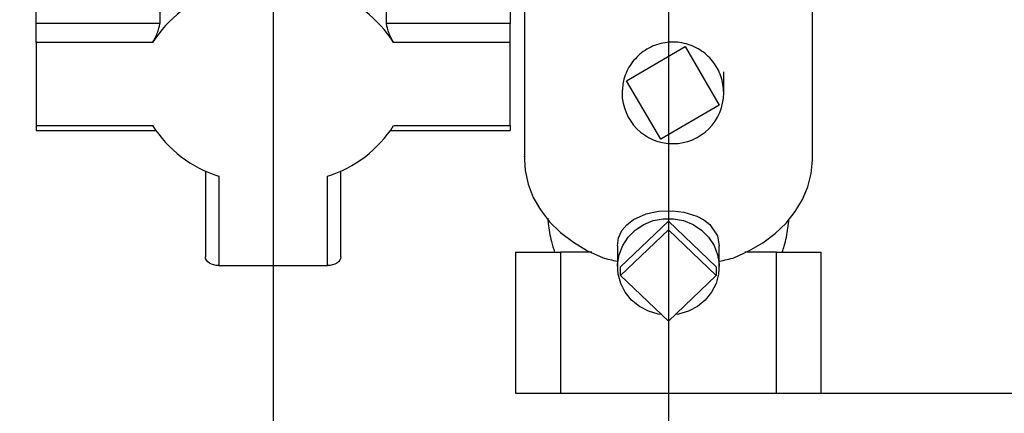
# Paper-space layout 'Blatt2' of a CAD drawing. Units: millimetres. Extents: x 0 to 420, y 0 to 297.
# Drawn here: x 252 to 270, y 149 to 156 of the extents above; entities that cross this region are included whole.
import ezdxf

# ---------------------------------------------------------------- set-up
doc = ezdxf.new("R2010")
doc.units = ezdxf.units.MM
doc.layers.add('1', color=7, linetype='Continuous')
doc.styles.add('SLDTEXTSTYLE1', font='TXT', dxfattribs={"width": 0.605})
doc.dimstyles.new('SLDDIMSTYLE1', dxfattribs={"dimtxt": 3.5, "dimasz": 2.5, "dimexe": 0, "dimexo": 0.0625, "dimgap": 0.875, "dimtad": 1, "dimdec": 1, "dimlfac": 10, "dimrnd": 1e-09, "dimzin": 12, "dimdsep": 46, "dimtxsty": 'SLDTEXTSTYLE1', "dimsah": 1, "dimcen": 0.09, "dimadec": 0, "dimazin": 3, "dimtfac": 1, "dimtdec": 1, "dimtofl": 0, "dimtmove": 0, "dimatfit": 3, "dimfxl": 1, "dimfrac": 2, "dimtolj": 1, "dimtzin": 12, "dimarcsym": 0})
doc.dimstyles.new('SLDDIMSTYLE2', dxfattribs={"dimtxt": 3.5, "dimasz": 2.5, "dimexe": 0, "dimexo": 0.0625, "dimgap": 0.875, "dimtad": 1, "dimdec": 0, "dimlfac": 10, "dimrnd": 1e-09, "dimzin": 12, "dimdsep": 46, "dimtxsty": 'SLDTEXTSTYLE1', "dimsah": 1, "dimcen": 0.09, "dimadec": 0, "dimazin": 3, "dimtfac": 1, "dimtofl": 0, "dimtmove": 0, "dimatfit": 3, "dimfxl": 1, "dimfrac": 2, "dimtolj": 1, "dimtzin": 12, "dimarcsym": 0})
doc.dimstyles.new('SLDDIMSTYLE3', dxfattribs={"dimtxt": 3.5, "dimasz": 2.5, "dimexe": 0, "dimexo": 0.0625, "dimgap": 0.875, "dimtad": 1, "dimdec": 1, "dimlfac": 10, "dimrnd": 1e-09, "dimzin": 12, "dimdsep": 46, "dimtxsty": 'SLDTEXTSTYLE1', "dimsah": 1, "dimcen": 0.09, "dimadec": 0, "dimazin": 3, "dimtfac": 1, "dimtdec": 1, "dimtmove": 0, "dimatfit": 0, "dimfxl": 1, "dimfrac": 2, "dimtolj": 1, "dimtzin": 12, "dimarcsym": 0})

# ---------------------------------------------------------------- blocks, each defined once
blk = doc.blocks.new('_D_19')
at = {"layer": '1'}
for p, q in [((256.942, 161.079), (256.942, 134.061)), ((263.942, 160.729), (263.942, 134.061)), ((263.942, 135.061), (256.942, 135.061))]:
    blk.add_line(p, q, dxfattribs=at)
for points in [[(256.942, 135.061), (259.442, 134.661), (259.442, 135.461)], [(263.942, 135.061), (261.442, 135.461), (261.442, 134.661)]]:
    blk.add_solid(points, dxfattribs=at)
at = {"layer": '1', "insert": (257.768, 139.573), "char_height": 3.5, "attachment_point": 1, "style": 'SLDTEXTSTYLE1'}
blk.add_mtext('70', dxfattribs=at)
blk = doc.blocks.new('_D_20')
at = {"layer": '1'}
for p, q in [((244.942, 170.059), (244.942, 134.061)), ((256.942, 161.079), (256.942, 134.061)), ((244.942, 135.061), (240.942, 135.061)), ((244.942, 135.061), (256.942, 135.061)), ((256.942, 135.061), (260.942, 135.061))]:
    blk.add_line(p, q, dxfattribs=at)
for points in [[(244.942, 135.061), (242.442, 135.461), (242.442, 134.661)], [(256.942, 135.061), (259.442, 134.661), (259.442, 135.461)]]:
    blk.add_solid(points, dxfattribs=at)
at = {"layer": '1', "insert": (246.931, 139.573), "char_height": 3.5, "attachment_point": 1, "style": 'SLDTEXTSTYLE1'}
blk.add_mtext('120', dxfattribs=at)
blk = doc.blocks.new('_D_21')
at = {"layer": '1'}
for p, q in [((273.612, 169.479), (290.618, 169.479)), ((289.618, 169.479), (289.618, 149.479)), ((264.942, 149.479), (290.618, 149.479))]:
    blk.add_line(p, q, dxfattribs=at)
for points in [[(289.618, 169.479), (289.218, 166.979), (290.018, 166.979)], [(289.618, 149.479), (290.018, 151.979), (289.218, 151.979)]]:
    blk.add_solid(points, dxfattribs=at)
at = {"layer": '1', "insert": (285.107, 155.468), "char_height": 3.5, "attachment_point": 1, "rotation": 90, "style": 'SLDTEXTSTYLE1'}
blk.add_mtext('200', dxfattribs=at)
blk = doc.blocks.new('_D_24')
at = {"layer": '1'}
for p, q in [((267.136, 258.729), (298.841, 258.729)), ((297.841, 149.479), (297.841, 258.729)), ((266.855, 149.479), (298.841, 149.479))]:
    blk.add_line(p, q, dxfattribs=at)
for points in [[(297.841, 258.729), (297.441, 256.229), (298.241, 256.229)], [(297.841, 149.479), (298.241, 151.979), (297.441, 151.979)]]:
    blk.add_solid(points, dxfattribs=at)
at = {"layer": '1', "insert": (293.329, 198.757), "char_height": 3.5, "attachment_point": 1, "rotation": 90, "style": 'SLDTEXTSTYLE1'}
blk.add_mtext('1093', dxfattribs=at)

psp = doc.layouts.new('Blatt2')

# ---------------------------------------------------------------- linework, layer by layer
at = {"color": 7, "linetype": 'Continuous', "lineweight": 30}
for p, q in [((261.392, 158.121), (261.392, 153.622)), ((252.742, 156.032), (252.742, 157.266)), ((254.933, 157.266), (254.933, 156.032)), ((258.951, 156.032), (258.951, 157.266)), ((261.142, 157.266), (261.142, 156.032)), ((266.492, 153.622), (266.492, 157.079)), ((252.742, 155.694), (252.742, 156.032)), ((254.933, 156.032), (252.742, 156.032)), ((261.142, 156.032), (258.951, 156.032)), ((261.142, 155.694), (261.142, 156.032)), ((252.742, 155.694), (252.742, 154.223)), ((254.808, 155.694), (252.742, 155.694)), ((261.142, 155.694), (259.076, 155.694)), ((261.142, 154.223), (261.142, 155.694)), ((263.2, 155.017), (264.236, 155.622)), ((264.236, 155.622), (264.842, 154.587)), ((263.806, 153.981), (263.2, 155.017)), ((263.123, 154.855), (263.123, 154.802)), ((264.842, 154.587), (263.806, 153.981)), ((252.742, 154.223), (254.808, 154.223)), ((252.742, 154.223), (252.742, 154.137)), ((259.076, 154.223), (261.142, 154.223)), ((261.142, 154.223), (261.142, 154.137)), ((252.742, 154.137), (254.862, 154.137)), ((259.022, 154.137), (261.142, 154.137)), ((261.391, 153.67), (261.392, 153.679)), ((261.391, 153.67), (261.392, 153.672)), ((261.392, 153.67), (261.391, 153.67)), ((255.742, 153.419), (255.742, 151.895)), ((255.982, 153.324), (255.982, 151.741)), ((257.902, 151.741), (257.902, 153.324)), ((258.142, 151.895), (258.142, 153.419)), ((263.093, 151.721), (263.942, 152.528)), ((263.942, 152.528), (263.942, 152.373)), ((263.942, 152.528), (264.79, 151.721)), ((263.093, 151.566), (263.942, 152.373)), ((263.942, 152.373), (264.79, 151.566)), ((263.042, 152.094), (263.042, 151.721)), ((264.842, 151.721), (264.842, 152.094)), ((261.236, 151.979), (261.236, 149.479)), ((261.236, 151.979), (262.028, 151.979)), ((262.028, 151.979), (262.028, 149.479)), ((262.586, 151.979), (262.028, 151.979)), ((265.855, 151.979), (265.297, 151.979)), ((265.855, 149.479), (265.855, 151.979)), ((265.855, 151.979), (266.648, 151.979)), ((266.648, 149.479), (266.648, 151.979)), ((255.982, 151.741), (257.902, 151.741)), ((263.093, 151.566), (263.093, 151.721)), ((264.79, 151.721), (264.79, 151.566)), ((263.942, 150.759), (263.093, 151.566)), ((264.79, 151.566), (263.942, 150.759)), ((263.942, 150.759), (263.942, 149.479)), ((261.236, 149.479), (262.028, 149.479)), ((262.028, 149.479), (263.942, 149.479)), ((263.942, 149.479), (265.855, 149.479)), ((265.855, 149.479), (266.648, 149.479))]:
    psp.add_line(p, q, dxfattribs=at)
at = {"color": 7, "linetype": 'Continuous', "lineweight": 30, "flags": 128}
for points in [[(261.392, 153.622), (261.405, 153.426), (261.456, 153.185), (261.546, 152.951), (261.674, 152.728), (261.837, 152.519), (262.033, 152.326), (262.259, 152.154), (262.51, 152.005), (262.785, 151.881)], [(265.099, 151.881), (265.366, 152.001), (265.612, 152.145), (265.833, 152.311), (266.026, 152.496), (266.189, 152.698), (266.318, 152.914), (266.413, 153.139), (266.471, 153.372), (266.492, 153.609), (266.492, 153.622)], [(263.042, 152.094), (263.061, 152.233), (263.12, 152.361), (263.206, 152.466), (263.325, 152.558), (263.55, 152.659), (263.769, 152.705), (264.012, 152.714), (264.217, 152.689), (264.447, 152.617), (264.572, 152.55), (264.676, 152.468), (264.811, 152.266), (264.842, 152.094), (264.842, 152.094)], [(263.823, 150.872), (263.761, 150.882), (263.587, 150.934), (263.428, 151.018), (263.289, 151.131), (263.178, 151.268), (263.098, 151.424), (263.052, 151.591), (263.043, 151.764), (263.07, 151.935), (263.134, 152.098), (263.23, 152.245), (263.356, 152.37), (263.505, 152.469), (263.672, 152.538), (263.851, 152.572), (264.033, 152.572), (264.211, 152.538), (264.379, 152.469), (264.528, 152.37), (264.653, 152.245), (264.75, 152.098), (264.813, 151.935), (264.841, 151.764), (264.831, 151.591), (264.786, 151.424), (264.706, 151.268), (264.594, 151.131), (264.456, 151.018), (264.297, 150.934), (264.123, 150.882), (264.061, 150.872)], [(255.982, 151.741), (255.935, 151.744), (255.89, 151.753), (255.848, 151.767), (255.812, 151.786), (255.782, 151.81), (255.76, 151.836), (255.746, 151.865), (255.742, 151.895)], [(258.142, 151.895), (258.137, 151.865), (258.123, 151.836), (258.101, 151.81), (258.071, 151.786), (258.035, 151.767), (257.994, 151.753), (257.949, 151.744), (257.902, 151.741)]]:
    psp.add_lwpolyline(points, dxfattribs=at)
at = {"color": 7, "linetype": 'Continuous', "lineweight": 30}
for centre, radius, start, end in [((256.622, 154.541), 2.15, 107.333, 147.5744), ((257.261, 154.541), 2.15, 32.4256, 72.667), ((264.021, 154.802), 0.9, 180, 0), ((256.622, 155.376), 2.15, 212.4256, 252.667), ((257.261, 155.376), 2.15, 287.333, 327.5744)]:
    psp.add_arc(centre, radius, start, end, dxfattribs=at)
for major_axis, start_param, end_param in [((1.222, 3.346), 3.163313, 3.279886), ((-1.222, 3.346), 3.003299, 3.119872)]:
    psp.add_ellipse((263.942, 155.249), major_axis=major_axis, ratio=0.668819, start_param=start_param, end_param=end_param, dxfattribs=at)
for points, knots in [([(254.808, 155.694), (254.822, 155.719), (254.849, 155.768), (254.89, 155.858), (254.92, 155.945), (254.932, 156.003), (254.933, 156.027), (254.933, 156.032)], [0, 0, 0, 0, 0.245136, 0.490363, 0.729499, 0.940701, 1, 1, 1, 1]), ([(259.076, 155.694), (259.062, 155.719), (259.034, 155.768), (258.994, 155.858), (258.963, 155.945), (258.951, 156.003), (258.951, 156.027), (258.951, 156.032)], [0, 0, 0, 0, 0.245136, 0.490363, 0.729499, 0.940701, 1, 1, 1, 1]), ([(264.921, 154.802), (264.919, 154.852), (264.911, 155.003), (264.823, 155.245), (264.632, 155.486), (264.371, 155.65), (264.07, 155.718), (263.765, 155.682), (263.487, 155.548), (263.272, 155.329), (263.143, 155.068), (263.128, 154.884), (263.121, 154.802)], [0, 0, 0, 0, 0.0533811, 0.1608058, 0.2681818, 0.3756595, 0.4829226, 0.5902472, 0.6976326, 0.8050747, 0.9122992, 1, 1, 1, 1]), ([(264.921, 154.802), (264.921, 154.802), (264.921, 154.803), (264.921, 154.806), (264.921, 154.81), (264.921, 154.818), (264.921, 154.807), (264.921, 154.816), (264.921, 154.811), (264.921, 154.818), (264.921, 154.822), (264.921, 154.828), (264.921, 154.84), (264.922, 154.869), (264.922, 154.919), (264.923, 155.025), (264.922, 155.11), (264.922, 155.173)], [0, 0, 0, 0, 0.000515, 0.005947, 0.012003, 0.027164, 0.130046, 0.380679, 0.493737, 0.512817, 0.527386, 0.538537, 0.550024, 0.579687, 0.646333, 0.741514, 1, 1, 1, 1]), ([(261.805, 152.58), (261.808, 152.55), (261.818, 152.411), (261.857, 152.208), (261.907, 152.041), (261.926, 151.978)], [0, 0, 0, 0, 0.147669, 0.67926, 1, 1, 1, 1]), ([(265.959, 151.979), (265.97, 152.015), (266.015, 152.154), (266.055, 152.353), (266.071, 152.516), (266.077, 152.572)], [0, 0, 0, 0, 0.186092, 0.722477, 1, 1, 1, 1])]:
    psp.add_open_spline(points, degree=3, knots=knots, dxfattribs=at)

# ---------------------------------------------------------------- dimensions: what is measured, and where the dimension line sits
at = {"layer": '1'}
for base, p1, p2, dimstyle, picture, middle in [((297.841001431, 258.728752209), (265.855179777, 149.478752209), (266.135693638, 258.728752209), 'SLDDIMSTYLE2', '_D_24', (297.841001431, 204.103752209)), ((289.618, 149.479), (272.612, 169.479), (263.942, 149.479), 'SLDDIMSTYLE1', '_D_21', (289.618, 159.479))]:
    dim = psp.add_linear_dim(base=base, p1=p1, p2=p2, angle=90, dimstyle=dimstyle, dxfattribs=at)
    dim.commit()
    dim.dimension.update_dxf_attribs({"geometry": picture, "text_midpoint": middle, "dimtype": 160})
for p1, dimstyle, picture, middle in [((244.942, 171.059), 'SLDDIMSTYLE3', '_D_20', (250.942, 135.061)), ((263.942, 161.729), 'SLDDIMSTYLE1', '_D_19', (260.442, 135.061))]:
    dim = psp.add_linear_dim(base=(256.942, 135.061), p1=p1, p2=(256.942, 162.079), dimstyle=dimstyle, dxfattribs=at)
    dim.commit()
    dim.dimension.update_dxf_attribs({"geometry": picture, "text_midpoint": middle, "dimtype": 160})

doc.saveas('drawing.dxf')
